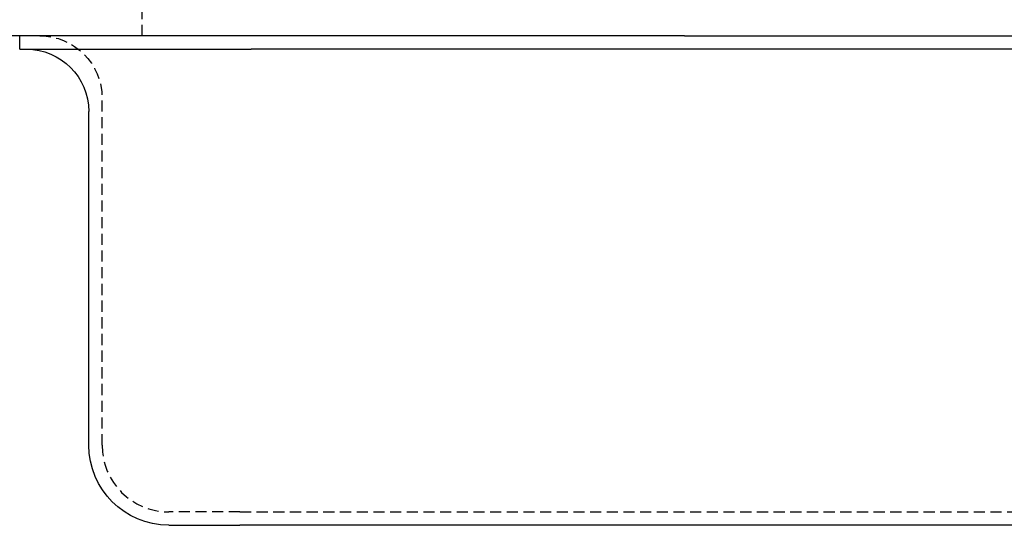
# Model space of a CAD drawing. Extents: x 199 to 1484, y 515 to 981.
# Drawn here: x 259 to 370, y 863 to 920 of the extents above; entities that cross this region are included whole.
import ezdxf

# ---------------------------------------------------------------- set-up
doc = ezdxf.new("R2010")
doc.units = 0
doc.header["$LTSCALE"] = 5
doc.linetypes.add('VERDECKT', pattern=[0.375, 0.25, -0.125])
doc.layers.get('0').update_dxf_attribs({"linetype": 'CONTINUOUS'})
doc.layers.add('STEMPEL', color=3, linetype='CONTINUOUS')

# ---------------------------------------------------------------- blocks, each defined once
blk = doc.blocks.new('A$CD0E175B0')
at = {"color": 1, "linetype": 'VERDECKT', "extrusion": (0, 1, -2e-16)}
for p, q in [((262.21, 0), (262.21, 3)), ((257.71, -46), (257.71, -7)), ((273.21, -53.5), (265.21, -53.5)), ((273.21, -53.5), (439.21, -53.5))]:
    blk.add_line(p, q, dxfattribs=at)
at = {"extrusion": (0, 1, -2e-16)}
for p, q in [((323.21, 0), (188.21, 0)), ((248.46, -1.5), (248.46, 0)), ((323.21, 0), (445.21, 0)), ((248.46, -1.5), (274.46, -1.5)), ((437.96, -1.5), (274.46, -1.5)), ((256.21, -46), (256.21, -8.5)), ((265.21, -55), (273.21, -55)), ((439.21, -55), (273.21, -55))]:
    blk.add_line(p, q, dxfattribs=at)
at = {"color": 1, "linetype": 'VERDECKT', "extrusion": (0, -2e-16, -1)}
blk.add_arc((-250.71, -7), 7, 90, 180, dxfattribs=at)
at = {"extrusion": (0, -2e-16, -1)}
for centre, radius, start, end in [((-249.21, -8.5), 7, 90, 180), ((-265.21, -46), 9, 270, 360)]:
    blk.add_arc(centre, radius, start, end, dxfattribs=at)
at = {"color": 1, "linetype": 'VERDECKT'}
blk.add_arc((265.21, -46), 7.5, 180, 270, dxfattribs=at)

msp = doc.modelspace()

# ---------------------------------------------------------------- block references
at = {"layer": 'STEMPEL'}
msp.add_blockref('A$CD0E175B0', (10.77, 918.34), dxfattribs=at)

doc.saveas('drawing.dxf')
